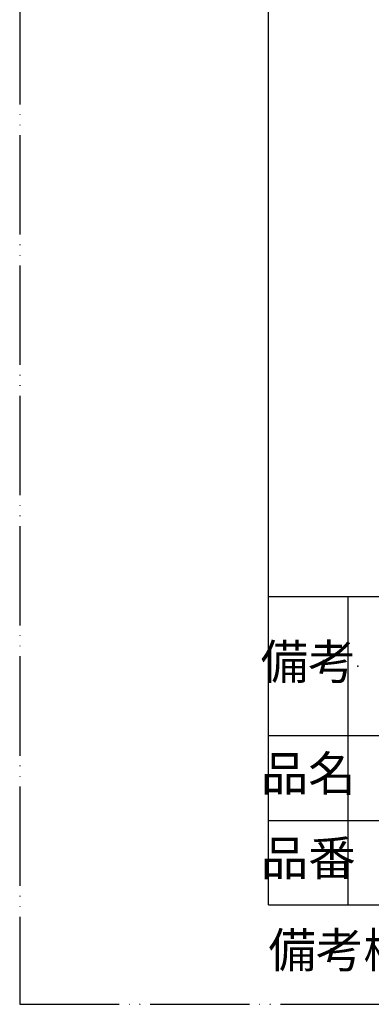
# Model space of a CAD drawing. Units: millimetres. Extents: x 0 to 420, y 0 to 594.
# Drawn here: x 0 to 71, y 0 to 198 of the extents above; entities that cross this region are included whole.
import ezdxf

# ---------------------------------------------------------------- set-up
doc = ezdxf.new("R2010")
doc.units = ezdxf.units.MM
doc.linetypes.add('PHANTOM', pattern=[13, 10, -1, 0, -1, 0, -1])
doc.layers.add('1', color=7, linetype='Continuous')
doc.styles.add('CONVERTER_11', font='MS Mincho.ttf', dxfattribs={"width": 0.89})

# ---------------------------------------------------------------- blocks, each defined once
blk = doc.blocks.new('開示A4')
at = {"layer": '1', "color": 4, "linetype": 'PHANTOM'}
for p, q in [((0, 297), (0, 0)), ((0, 0), (210, 0))]:
    blk.add_line(p, q, dxfattribs=at)
at = {"layer": '1', "color": 7, "linetype": 'Continuous'}
for p, q in [((25, 10), (25, 148.5)), ((25, 41), (200, 41)), ((200, 27), (25, 27)), ((25, 10), (105, 10))]:
    blk.add_line(p, q, dxfattribs=at)
at = {"layer": '1', "color": 2, "linetype": 'Continuous'}
for p, q in [((33, 41), (33, 27)), ((33, 27), (33, 10)), ((25, 18.5), (81, 18.5))]:
    blk.add_line(p, q, dxfattribs=at)
at = {"layer": '1', "color": 4}
blk.add_point((34, 34), dxfattribs=at)
at = {"layer": '1', "color": 2, "char_height": 3.5, "attachment_point": 5, "style": 'CONVERTER_11'}
for s, insert, line_spacing_factor in [('備考', (29, 34), 0.454545), ('品名', (29, 22.75), 0.727273), ('品番', (29, 14.25), 0.727273)]:
    blk.add_mtext(s, dxfattribs=dict(at, insert=insert, line_spacing_factor=line_spacing_factor))
at = {"layer": '1', "color": 250, "insert": (25, 5), "char_height": 3.5, "attachment_point": 4, "line_spacing_factor": 0.545455, "style": 'CONVERTER_11'}
blk.add_mtext('備考欄の文字列 原点位置=4', dxfattribs=at)
blk = doc.blocks.new('開示A4枠')
at = {"layer": '1', "xscale": 2, "yscale": 2, "zscale": 2}
blk.add_blockref('開示A4', (0, 0), dxfattribs=at)

msp = doc.modelspace()

# ---------------------------------------------------------------- block references
msp.add_blockref('開示A4枠', (0, 0))

doc.saveas('drawing.dxf')
